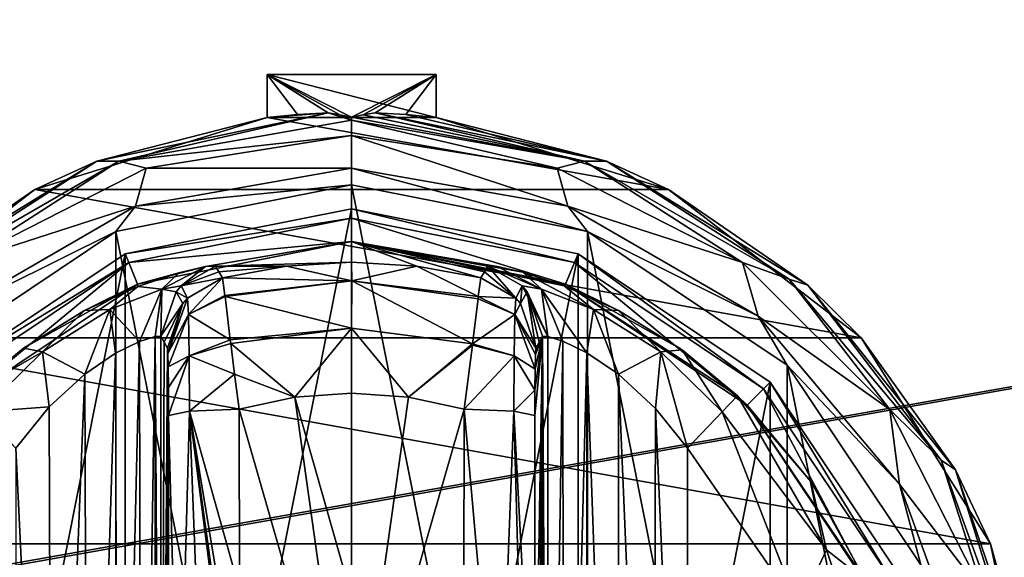
# Model space of a CAD drawing. Units: millimetres. Extents: x -300 to 300, y -145 to 200.
# Drawn here: x 39 to 80, y 85 to 107 of the extents above; entities that cross this region are included whole.
import ezdxf

# ---------------------------------------------------------------- set-up
doc = ezdxf.new("R2010")
doc.units = ezdxf.units.MM
doc.header["$LTSCALE"] = 101.851852
for name, color, linetype in [('27', 7, 'CONTINUOUS'), ('28', 7, 'CONTINUOUS'), ('346', 7, 'CONTINUOUS'), ('347', 7, 'CONTINUOUS'), ('348', 7, 'CONTINUOUS'), ('349', 7, 'CONTINUOUS'), ('350', 7, 'CONTINUOUS'), ('351', 7, 'CONTINUOUS'), ('352', 7, 'CONTINUOUS'), ('353', 7, 'CONTINUOUS'), ('354', 7, 'CONTINUOUS'), ('355', 7, 'CONTINUOUS'), ('356', 7, 'CONTINUOUS'), ('357', 7, 'CONTINUOUS'), ('358', 7, 'CONTINUOUS'), ('359', 7, 'CONTINUOUS'), ('363', 7, 'CONTINUOUS'), ('364', 7, 'CONTINUOUS'), ('365', 7, 'CONTINUOUS'), ('366', 7, 'CONTINUOUS'), ('372', 7, 'CONTINUOUS'), ('373', 7, 'CONTINUOUS'), ('374', 7, 'CONTINUOUS'), ('375', 7, 'CONTINUOUS'), ('376', 7, 'CONTINUOUS'), ('377', 7, 'CONTINUOUS'), ('378', 7, 'CONTINUOUS'), ('379', 7, 'CONTINUOUS'), ('380', 7, 'CONTINUOUS'), ('381', 7, 'CONTINUOUS'), ('382', 7, 'CONTINUOUS'), ('383', 7, 'CONTINUOUS'), ('384', 7, 'CONTINUOUS'), ('385', 7, 'CONTINUOUS'), ('386', 7, 'CONTINUOUS'), ('387', 7, 'CONTINUOUS'), ('388', 7, 'CONTINUOUS'), ('389', 7, 'CONTINUOUS'), ('4', 7, 'CONTINUOUS'), ('59', 7, 'CONTINUOUS'), ('84', 7, 'CONTINUOUS'), ('90', 7, 'CONTINUOUS')]:
    doc.layers.add(name, color=color, linetype=linetype)

msp = doc.modelspace()

# ---------------------------------------------------------------- linework, layer by layer
at = {"layer": '27', "color": 253, "linetype": 'Continuous', "true_color": 0xa0abb8}
for points in [[(-296.2, 130, 270.2), (296.2, 130, 270.2), (-296.2, 25, 270.2), (-296.2, 130, 270.2)], [(-296.2, 25, 270.2), (296.2, 130, 270.2), (-295, 25, 270.2), (-296.2, 25, 270.2)], [(-295, 25, 270.2), (296.2, 130, 270.2), (295, 25, 270.2), (-295, 25, 270.2)]]:
    msp.add_3dface(points, dxfattribs=at)
at = {"layer": '28', "color": 253, "linetype": 'Continuous', "true_color": 0xa0abb8}
for points in [[(296.2, 128.2, 296), (-296.2, 128.2, 296), (296.2, 26.8, 296), (296.2, 128.2, 296)], [(296.2, 26.8, 296), (-296.2, 128.2, 296), (-296.2, 26.8, 296), (296.2, 26.8, 296)]]:
    msp.add_3dface(points, dxfattribs=at)
at = {"layer": '346', "color": 168, "linetype": 'Continuous', "true_color": 0x0d121a}
for points in [[(43.124, 97.135, 305.5), (52.5, 99, 305.5), (43.124, 51.865, 305.5), (43.124, 97.135, 305.5)], [(43.124, 51.865, 305.5), (52.5, 99, 305.5), (52.5, 50, 305.5), (43.124, 51.865, 305.5)], [(52.5, 50, 305.5), (52.5, 99, 305.5), (61.876, 97.135, 305.5), (52.5, 50, 305.5)], [(35.177, 91.825, 305.5), (43.124, 97.135, 305.5), (35.177, 57.175, 305.5), (35.177, 91.825, 305.5)], [(35.177, 57.175, 305.5), (43.124, 97.135, 305.5), (43.124, 51.865, 305.5), (35.177, 57.175, 305.5)], [(61.876, 51.865, 305.5), (52.5, 50, 305.5), (61.876, 97.135, 305.5), (61.876, 51.865, 305.5)], [(69.823, 91.825, 305.5), (61.876, 51.865, 305.5), (61.876, 97.135, 305.5), (69.823, 91.825, 305.5)], [(69.823, 57.175, 305.5), (61.876, 51.865, 305.5), (69.823, 91.825, 305.5), (69.823, 57.175, 305.5)], [(75.135, 83.875, 305.5), (69.823, 57.175, 305.5), (69.823, 91.825, 305.5), (75.135, 83.875, 305.5)]]:
    msp.add_3dface(points, dxfattribs=at)
at = {"layer": '347', "color": 168, "linetype": 'Continuous', "true_color": 0x0d121a}
for points in [[(52.5, 99, 305.5), (43.124, 97.135, 305.5), (52.5, 98.616, 316.5), (52.5, 99, 305.5)], [(52.5, 98.616, 316.5), (43.124, 97.135, 305.5), (43.271, 96.78, 316.5), (52.5, 98.616, 316.5)], [(43.124, 97.135, 305.5), (35.177, 91.825, 305.5), (43.271, 96.78, 316.5), (43.124, 97.135, 305.5)], [(43.271, 96.78, 316.5), (35.177, 91.825, 305.5), (35.449, 91.553, 316.5), (43.271, 96.78, 316.5)]]:
    msp.add_3dface(points, dxfattribs=at)
at = {"layer": '348', "color": 168, "linetype": 'Continuous', "true_color": 0x0d121a}
for points in [[(52.5, 98.616, 316.5), (43.271, 96.78, 316.5), (52.5, 97.65, 316.5), (52.5, 98.616, 316.5)], [(52.5, 98.616, 316.5), (52.5, 97.65, 316.5), (61.36, 95.887, 316.5), (52.5, 98.616, 316.5)], [(52.5, 98.616, 316.5), (61.36, 95.887, 316.5), (61.729, 96.78, 316.5), (52.5, 98.616, 316.5)], [(52.5, 97.65, 316.5), (43.271, 96.78, 316.5), (43.64, 95.887, 316.5), (52.5, 97.65, 316.5)], [(43.271, 96.78, 316.5), (35.449, 91.553, 316.5), (36.131, 90.87, 316.5), (43.271, 96.78, 316.5)], [(43.64, 95.887, 316.5), (43.271, 96.78, 316.5), (36.131, 90.87, 316.5), (43.64, 95.887, 316.5)], [(61.36, 95.887, 316.5), (68.869, 90.87, 316.5), (61.729, 96.78, 316.5), (61.36, 95.887, 316.5)], [(61.729, 96.78, 316.5), (68.869, 90.87, 316.5), (69.551, 91.553, 316.5), (61.729, 96.78, 316.5)], [(68.869, 90.87, 316.5), (73.888, 83.358, 316.5), (69.551, 91.553, 316.5), (68.869, 90.87, 316.5)], [(69.551, 91.553, 316.5), (73.888, 83.358, 316.5), (74.781, 83.728, 316.5), (69.551, 91.553, 316.5)]]:
    msp.add_3dface(points, dxfattribs=at)
at = {"layer": '349', "color": 168, "linetype": 'Continuous', "true_color": 0x0d121a}
for points in [[(52.5, 97.65, 316.5), (43.64, 95.887, 316.5), (46.455, 96.608, 323.106), (52.5, 97.65, 316.5)], [(52.5, 96.796, 340.944), (52.5, 97.65, 316.5), (46.455, 96.608, 323.106), (52.5, 96.796, 340.944)], [(49.805, 96.633, 340.944), (52.5, 96.796, 340.944), (46.455, 96.608, 323.106), (49.805, 96.633, 340.944)], [(46.858, 96.63, 325.448), (49.805, 96.633, 340.944), (46.455, 96.608, 323.106), (46.858, 96.63, 325.448)], [(46.858, 96.63, 325.448), (47.003, 96.388, 333.173), (49.805, 96.633, 340.944), (46.858, 96.63, 325.448)], [(47.15, 96.145, 340.944), (49.805, 96.633, 340.944), (47.003, 96.388, 333.173), (47.15, 96.145, 340.944)], [(46.455, 96.608, 323.106), (43.64, 95.887, 316.5), (45.35, 96.356, 320.915), (46.455, 96.608, 323.106)], [(45.35, 96.356, 320.915), (43.64, 95.887, 316.5), (43.642, 95.791, 319.075), (45.35, 96.356, 320.915)], [(43.64, 95.887, 316.5), (36.131, 90.87, 316.5), (38.912, 93.228, 316.846), (43.64, 95.887, 316.5)], [(41.436, 94.788, 317.683), (43.64, 95.887, 316.5), (38.912, 93.228, 316.846), (41.436, 94.788, 317.683)], [(43.642, 95.791, 319.075), (43.64, 95.887, 316.5), (41.436, 94.788, 317.683), (43.642, 95.791, 319.075)], [(38.912, 93.228, 316.846), (36.131, 90.87, 316.5), (36.532, 91.256, 316.605), (38.912, 93.228, 316.846)]]:
    msp.add_3dface(points, dxfattribs=at)
at = {"layer": '350', "color": 168, "linetype": 'Continuous', "true_color": 0x0d121a}
for points in [[(49.805, 96.633, 340.944), (47.15, 96.145, 340.944), (52.502, 96.02, 343.693), (49.805, 96.633, 340.944)], [(52.5, 96.796, 340.944), (49.805, 96.633, 340.944), (52.502, 96.02, 343.693), (52.5, 96.796, 340.944)], [(55.195, 96.633, 340.944), (52.5, 96.796, 340.944), (52.502, 96.02, 343.693), (55.195, 96.633, 340.944)], [(57.742, 95.366, 343.704), (55.195, 96.633, 340.944), (52.502, 96.02, 343.693), (57.742, 95.366, 343.704)], [(57.85, 96.145, 340.944), (55.195, 96.633, 340.944), (57.742, 95.366, 343.704), (57.85, 96.145, 340.944)], [(52.502, 96.02, 343.693), (47.15, 96.145, 340.944), (47.252, 95.412, 343.62), (52.502, 96.02, 343.693)], [(47.257, 95.372, 343.693), (52.502, 96.02, 343.693), (47.252, 95.412, 343.62), (47.257, 95.372, 343.693)], [(52.502, 96.02, 343.693), (47.257, 95.372, 343.693), (52.498, 94.058, 345.773), (52.502, 96.02, 343.693)], [(57.506, 93.407, 345.773), (52.502, 96.02, 343.693), (52.498, 94.058, 345.773), (57.506, 93.407, 345.773)], [(57.742, 95.366, 343.704), (52.502, 96.02, 343.693), (57.731, 95.277, 343.853), (57.742, 95.366, 343.704)], [(57.731, 95.277, 343.853), (52.502, 96.02, 343.693), (57.506, 93.407, 345.773), (57.731, 95.277, 343.853)], [(47.257, 95.372, 343.693), (47.474, 93.575, 345.66), (52.498, 94.058, 345.773), (47.257, 95.372, 343.693)], [(52.498, 94.058, 345.773), (47.474, 93.575, 345.66), (47.493, 93.418, 345.766), (52.498, 94.058, 345.773)], [(52.498, 94.058, 345.773), (47.493, 93.418, 345.766), (50.148, 91.197, 346.708), (52.498, 94.058, 345.773)], [(52.5, 91.362, 346.708), (52.498, 94.058, 345.773), (50.148, 91.197, 346.708), (52.5, 91.362, 346.708)], [(57.506, 93.407, 345.773), (52.498, 94.058, 345.773), (54.852, 91.197, 346.708), (57.506, 93.407, 345.773)], [(54.852, 91.197, 346.708), (52.498, 94.058, 345.773), (52.5, 91.362, 346.708), (54.852, 91.197, 346.708)], [(47.493, 93.418, 345.766), (47.65, 92.156, 346.388), (50.148, 91.197, 346.708), (47.493, 93.418, 345.766)], [(57.499, 93.354, 345.807), (57.506, 93.407, 345.773), (54.852, 91.197, 346.708), (57.499, 93.354, 345.807)], [(57.158, 90.706, 346.708), (57.499, 93.354, 345.807), (54.852, 91.197, 346.708), (57.158, 90.706, 346.708)], [(50.148, 91.197, 346.708), (47.65, 92.156, 346.388), (47.842, 90.706, 346.708), (50.148, 91.197, 346.708)]]:
    msp.add_3dface(points, dxfattribs=at)
at = {"layer": '351', "color": 168, "linetype": 'Continuous', "true_color": 0x0d121a}
for points in [[(52.5, 91.362, 346.708), (50.148, 91.197, 346.708), (52.5, 82.94, 347.302), (52.5, 91.362, 346.708)], [(50.148, 91.197, 346.708), (47.842, 90.706, 346.708), (52.5, 74.5, 347.5), (50.148, 91.197, 346.708)], [(52.5, 82.94, 347.302), (50.148, 91.197, 346.708), (52.5, 74.5, 347.5), (52.5, 82.94, 347.302)], [(52.5, 74.5, 347.5), (47.842, 90.706, 346.708), (47.851, 83.235, 347.228), (52.5, 74.5, 347.5)]]:
    msp.add_3dface(points, dxfattribs=at)
at = {"layer": '352', "color": 168, "linetype": 'Continuous', "true_color": 0x0d121a}
for points in [[(61.876, 97.135, 305.5), (52.5, 99, 305.5), (61.729, 96.78, 316.5), (61.876, 97.135, 305.5)], [(52.5, 99, 305.5), (52.5, 98.616, 316.5), (61.729, 96.78, 316.5), (52.5, 99, 305.5)], [(61.876, 97.135, 305.5), (61.729, 96.78, 316.5), (69.551, 91.553, 316.5), (61.876, 97.135, 305.5)], [(69.823, 91.825, 305.5), (61.876, 97.135, 305.5), (69.551, 91.553, 316.5), (69.823, 91.825, 305.5)], [(69.823, 91.825, 305.5), (69.551, 91.553, 316.5), (74.781, 83.728, 316.5), (69.823, 91.825, 305.5)], [(75.135, 83.875, 305.5), (69.823, 91.825, 305.5), (74.781, 83.728, 316.5), (75.135, 83.875, 305.5)]]:
    msp.add_3dface(points, dxfattribs=at)
at = {"layer": '353', "color": 168, "linetype": 'Continuous', "true_color": 0x0d121a}
for points in [[(61.36, 95.887, 316.5), (52.5, 97.65, 316.5), (61.293, 95.816, 319.129), (61.36, 95.887, 316.5)], [(52.5, 97.65, 316.5), (52.5, 96.796, 340.944), (55.195, 96.633, 340.944), (52.5, 97.65, 316.5)], [(52.5, 97.65, 316.5), (55.195, 96.633, 340.944), (57.85, 96.145, 340.944), (52.5, 97.65, 316.5)], [(52.5, 97.65, 316.5), (57.85, 96.145, 340.944), (57.997, 96.388, 333.173), (52.5, 97.65, 316.5)], [(61.293, 95.816, 319.129), (52.5, 97.65, 316.5), (59.589, 96.373, 321.004), (61.293, 95.816, 319.129)], [(59.589, 96.373, 321.004), (52.5, 97.65, 316.5), (58.528, 96.611, 323.157), (59.589, 96.373, 321.004)], [(58.528, 96.611, 323.157), (52.5, 97.65, 316.5), (58.142, 96.63, 325.448), (58.528, 96.611, 323.157)], [(58.142, 96.63, 325.448), (52.5, 97.65, 316.5), (57.997, 96.388, 333.173), (58.142, 96.63, 325.448)], [(63.553, 94.794, 317.688), (61.36, 95.887, 316.5), (61.293, 95.816, 319.129), (63.553, 94.794, 317.688)], [(68.869, 90.87, 316.5), (61.36, 95.887, 316.5), (68.468, 91.256, 316.605), (68.869, 90.87, 316.5)], [(68.468, 91.256, 316.605), (61.36, 95.887, 316.5), (66.187, 93.157, 316.828), (68.468, 91.256, 316.605)], [(66.187, 93.157, 316.828), (61.36, 95.887, 316.5), (63.553, 94.794, 317.688), (66.187, 93.157, 316.828)], [(71.51, 87.705, 316.605), (68.869, 90.87, 316.5), (68.468, 91.256, 316.605), (71.51, 87.705, 316.605)], [(73.888, 83.358, 316.5), (68.869, 90.87, 316.5), (73.776, 83.614, 316.605), (73.888, 83.358, 316.5)], [(73.776, 83.614, 316.605), (68.869, 90.87, 316.5), (71.51, 87.705, 316.605), (73.776, 83.614, 316.605)]]:
    msp.add_3dface(points, dxfattribs=at)
at = {"layer": '354', "color": 168, "linetype": 'Continuous', "true_color": 0x0d121a}
for points in [[(54.852, 91.197, 346.708), (52.5, 91.362, 346.708), (52.5, 74.5, 347.5), (54.852, 91.197, 346.708)], [(52.5, 91.362, 346.708), (52.5, 82.94, 347.302), (52.5, 74.5, 347.5), (52.5, 91.362, 346.708)], [(57.158, 90.706, 346.708), (54.852, 91.197, 346.708), (52.5, 74.5, 347.5), (57.158, 90.706, 346.708)], [(57.158, 90.706, 346.708), (52.5, 74.5, 347.5), (57.149, 83.233, 347.228), (57.158, 90.706, 346.708)]]:
    msp.add_3dface(points, dxfattribs=at)
at = {"layer": '355', "color": 168, "linetype": 'Continuous', "true_color": 0x0d121a}
msp.add_3dface([(71.02, 82.434, 319.5), (66.4, 89.086, 319.5), (66.4, 59.914, 319.5), (71.02, 82.434, 319.5)], dxfattribs=at)
at = {"layer": '356', "color": 168, "linetype": 'Continuous', "true_color": 0x0d121a}
for points in [[(60.626, 93.718, 323.868), (60.401, 93.724, 325.395), (60.638, 55.284, 323.828), (60.626, 93.718, 323.868)], [(60.638, 55.284, 323.828), (60.401, 93.724, 325.395), (60.401, 55.276, 325.395), (60.638, 55.284, 323.828)], [(61.243, 93.52, 322.433), (60.626, 93.718, 323.868), (60.638, 55.284, 323.828), (61.243, 93.52, 322.433)], [(61.278, 55.494, 322.374), (61.243, 93.52, 322.433), (60.638, 55.284, 323.828), (61.278, 55.494, 322.374)], [(62.233, 93.044, 321.183), (61.243, 93.52, 322.433), (61.278, 55.494, 322.374), (62.233, 93.044, 321.183)], [(62.261, 55.971, 321.157), (62.233, 93.044, 321.183), (61.278, 55.494, 322.374), (62.261, 55.971, 321.157)], [(63.546, 92.161, 320.222), (62.233, 93.044, 321.183), (63.528, 56.825, 320.232), (63.546, 92.161, 320.222)], [(63.528, 56.825, 320.232), (62.233, 93.044, 321.183), (62.261, 55.971, 321.157), (63.528, 56.825, 320.232)], [(64.984, 58.163, 319.669), (63.546, 92.161, 320.222), (63.528, 56.825, 320.232), (64.984, 58.163, 319.669)], [(65.075, 90.738, 319.648), (63.546, 92.161, 320.222), (64.984, 58.163, 319.669), (65.075, 90.738, 319.648)], [(66.4, 59.914, 319.5), (65.075, 90.738, 319.648), (64.984, 58.163, 319.669), (66.4, 59.914, 319.5)], [(66.4, 59.914, 319.5), (66.4, 89.086, 319.5), (65.075, 90.738, 319.648), (66.4, 59.914, 319.5)]]:
    msp.add_3dface(points, dxfattribs=at)
at = {"layer": '357', "color": 168, "linetype": 'Continuous', "true_color": 0x0d121a}
for points in [[(60.08, 58.564, 343.774), (60.401, 93.724, 325.395), (60.068, 74.5, 344.493), (60.08, 58.564, 343.774)], [(60.068, 74.5, 344.493), (60.401, 93.724, 325.395), (60.08, 90.436, 343.774), (60.068, 74.5, 344.493)], [(60.401, 93.724, 325.395), (60.08, 58.564, 343.774), (60.086, 57.404, 343.44), (60.401, 93.724, 325.395)], [(60.08, 90.436, 343.774), (60.401, 93.724, 325.395), (60.085, 91.493, 343.49), (60.08, 90.436, 343.774)], [(60.085, 91.493, 343.49), (60.401, 93.724, 325.395), (60.096, 92.357, 342.891), (60.085, 91.493, 343.49)], [(60.097, 56.547, 342.791), (60.401, 93.724, 325.395), (60.086, 57.404, 343.44), (60.097, 56.547, 342.791)], [(60.096, 92.357, 342.891), (60.401, 93.724, 325.395), (60.111, 92.966, 342.025), (60.096, 92.357, 342.891)], [(60.112, 55.988, 341.919), (60.401, 93.724, 325.395), (60.097, 56.547, 342.791), (60.112, 55.988, 341.919)], [(60.401, 93.724, 325.395), (60.266, 93.48, 333.12), (60.111, 92.966, 342.025), (60.401, 93.724, 325.395)], [(60.13, 93.234, 340.892), (60.111, 92.966, 342.025), (60.266, 93.48, 333.12), (60.13, 93.234, 340.892)], [(60.13, 55.766, 340.892), (60.401, 93.724, 325.395), (60.112, 55.988, 341.919), (60.13, 55.766, 340.892)], [(60.266, 55.52, 333.12), (60.401, 93.724, 325.395), (60.13, 55.766, 340.892), (60.266, 55.52, 333.12)], [(60.401, 55.276, 325.395), (60.401, 93.724, 325.395), (60.266, 55.52, 333.12), (60.401, 55.276, 325.395)]]:
    msp.add_3dface(points, dxfattribs=at)
at = {"layer": '358', "color": 168, "linetype": 'Continuous', "true_color": 0x0d121a}
for points in [[(44.734, 93.48, 333.12), (44.599, 93.724, 325.395), (44.599, 55.276, 325.395), (44.734, 93.48, 333.12)], [(44.87, 93.234, 340.892), (44.734, 93.48, 333.12), (44.599, 55.276, 325.395), (44.87, 93.234, 340.892)], [(44.888, 93.012, 341.919), (44.87, 93.234, 340.892), (44.599, 55.276, 325.395), (44.888, 93.012, 341.919)], [(44.903, 92.453, 342.791), (44.888, 93.012, 341.919), (44.599, 55.276, 325.395), (44.903, 92.453, 342.791)], [(44.914, 91.596, 343.44), (44.903, 92.453, 342.791), (44.599, 55.276, 325.395), (44.914, 91.596, 343.44)], [(44.92, 90.436, 343.774), (44.914, 91.596, 343.44), (44.599, 55.276, 325.395), (44.92, 90.436, 343.774)], [(44.932, 74.5, 344.493), (44.92, 90.436, 343.774), (44.599, 55.276, 325.395), (44.932, 74.5, 344.493)]]:
    msp.add_3dface(points, dxfattribs=at)
at = {"layer": '359', "color": 168, "linetype": 'Continuous', "true_color": 0x0d121a}
for points in [[(42.729, 93.023, 321.147), (42.831, 55.92, 321.246), (43.721, 93.506, 322.373), (42.729, 93.023, 321.147)], [(42.831, 55.92, 321.246), (43.785, 55.469, 322.481), (43.721, 93.506, 322.373), (42.831, 55.92, 321.246)], [(43.721, 93.506, 322.373), (43.785, 55.469, 322.481), (44.364, 93.716, 323.834), (43.721, 93.506, 322.373)], [(43.785, 55.469, 322.481), (44.382, 55.28, 323.897), (44.364, 93.716, 323.834), (43.785, 55.469, 322.481)], [(44.599, 55.276, 325.395), (44.599, 93.724, 325.395), (44.364, 93.716, 323.834), (44.599, 55.276, 325.395)], [(44.382, 55.28, 323.897), (44.599, 55.276, 325.395), (44.364, 93.716, 323.834), (44.382, 55.28, 323.897)], [(41.448, 92.156, 320.219), (41.575, 56.745, 320.29), (42.729, 93.023, 321.147), (41.448, 92.156, 320.219)], [(41.575, 56.745, 320.29), (42.831, 55.92, 321.246), (42.729, 93.023, 321.147), (41.575, 56.745, 320.29)], [(39.982, 90.801, 319.661), (40.089, 58.086, 319.688), (41.448, 92.156, 320.219), (39.982, 90.801, 319.661)], [(40.089, 58.086, 319.688), (41.575, 56.745, 320.29), (41.448, 92.156, 320.219), (40.089, 58.086, 319.688)], [(38.6, 89.086, 319.5), (40.089, 58.086, 319.688), (39.982, 90.801, 319.661), (38.6, 89.086, 319.5)], [(38.6, 59.914, 319.5), (40.089, 58.086, 319.688), (38.6, 89.086, 319.5), (38.6, 59.914, 319.5)]]:
    msp.add_3dface(points, dxfattribs=at)
at = {"layer": '363', "color": 168, "linetype": 'Continuous', "true_color": 0x0d121a}
for points in [[(45.789, 90.623, 345.826), (44.92, 90.436, 343.774), (45.338, 74.5, 345.949), (45.789, 90.623, 345.826)], [(46.402, 74.5, 347.022), (45.789, 90.623, 345.826), (45.338, 74.5, 345.949), (46.402, 74.5, 347.022)], [(47.851, 83.235, 347.228), (47.842, 90.706, 346.708), (45.789, 90.623, 345.826), (47.851, 83.235, 347.228)], [(47.854, 74.5, 347.44), (47.854, 75.682, 347.436), (45.789, 90.623, 345.826), (47.854, 74.5, 347.44)], [(47.854, 74.5, 347.44), (45.789, 90.623, 345.826), (46.402, 74.5, 347.022), (47.854, 74.5, 347.44)], [(47.854, 75.682, 347.436), (47.854, 78.121, 347.404), (45.789, 90.623, 345.826), (47.854, 75.682, 347.436)], [(47.854, 78.121, 347.404), (47.851, 83.235, 347.228), (45.789, 90.623, 345.826), (47.854, 78.121, 347.404)], [(44.92, 90.436, 343.774), (44.932, 74.5, 344.493), (45.338, 74.5, 345.949), (44.92, 90.436, 343.774)]]:
    msp.add_3dface(points, dxfattribs=at)
at = {"layer": '364', "color": 168, "linetype": 'Continuous', "true_color": 0x0d121a}
for points in [[(47.15, 96.145, 340.944), (45.704, 95.308, 340.943), (45.745, 94.626, 343.308), (47.15, 96.145, 340.944)], [(47.252, 95.412, 343.62), (47.15, 96.145, 340.944), (45.745, 94.626, 343.308), (47.252, 95.412, 343.62)], [(47.257, 95.372, 343.693), (47.252, 95.412, 343.62), (45.745, 94.626, 343.308), (47.257, 95.372, 343.693)], [(44.87, 93.234, 340.892), (44.888, 93.012, 341.919), (45.508, 95.082, 340.939), (44.87, 93.234, 340.892)], [(44.888, 93.012, 341.919), (45.704, 95.308, 340.943), (45.508, 95.082, 340.939), (44.888, 93.012, 341.919)], [(45.704, 95.308, 340.943), (44.888, 93.012, 341.919), (45.745, 94.626, 343.308), (45.704, 95.308, 340.943)], [(47.474, 93.575, 345.66), (47.257, 95.372, 343.693), (45.745, 94.626, 343.308), (47.474, 93.575, 345.66)], [(44.888, 93.012, 341.919), (44.903, 92.453, 342.791), (45.745, 94.626, 343.308), (44.888, 93.012, 341.919)], [(44.903, 92.453, 342.791), (45.776, 92.92, 345.059), (45.745, 94.626, 343.308), (44.903, 92.453, 342.791)], [(45.776, 92.92, 345.059), (47.474, 93.575, 345.66), (45.745, 94.626, 343.308), (45.776, 92.92, 345.059)], [(47.493, 93.418, 345.766), (47.474, 93.575, 345.66), (45.776, 92.92, 345.059), (47.493, 93.418, 345.766)], [(47.65, 92.156, 346.388), (47.493, 93.418, 345.766), (45.776, 92.92, 345.059), (47.65, 92.156, 346.388)], [(44.903, 92.453, 342.791), (44.914, 91.596, 343.44), (45.776, 92.92, 345.059), (44.903, 92.453, 342.791)], [(44.914, 91.596, 343.44), (44.92, 90.436, 343.774), (45.776, 92.92, 345.059), (44.914, 91.596, 343.44)], [(44.92, 90.436, 343.774), (45.789, 90.623, 345.826), (45.776, 92.92, 345.059), (44.92, 90.436, 343.774)], [(45.789, 90.623, 345.826), (47.65, 92.156, 346.388), (45.776, 92.92, 345.059), (45.789, 90.623, 345.826)], [(47.842, 90.706, 346.708), (47.65, 92.156, 346.388), (45.789, 90.623, 345.826), (47.842, 90.706, 346.708)]]:
    msp.add_3dface(points, dxfattribs=at)
at = {"layer": '365', "color": 168, "linetype": 'Continuous', "true_color": 0x0d121a}
for points in [[(47.003, 96.388, 333.173), (46.858, 96.63, 325.448), (45.442, 95.807, 325.446), (47.003, 96.388, 333.173)], [(47.15, 96.145, 340.944), (47.003, 96.388, 333.173), (45.442, 95.807, 325.446), (47.15, 96.145, 340.944)], [(45.442, 95.807, 325.446), (45.231, 95.564, 325.442), (45.704, 95.308, 340.943), (45.442, 95.807, 325.446)], [(47.15, 96.145, 340.944), (45.442, 95.807, 325.446), (45.704, 95.308, 340.943), (47.15, 96.145, 340.944)], [(45.231, 95.564, 325.442), (44.599, 93.724, 325.395), (45.508, 95.082, 340.939), (45.231, 95.564, 325.442)], [(45.704, 95.308, 340.943), (45.231, 95.564, 325.442), (45.508, 95.082, 340.939), (45.704, 95.308, 340.943)], [(44.599, 93.724, 325.395), (44.734, 93.48, 333.12), (45.508, 95.082, 340.939), (44.599, 93.724, 325.395)], [(44.734, 93.48, 333.12), (44.87, 93.234, 340.892), (45.508, 95.082, 340.939), (44.734, 93.48, 333.12)]]:
    msp.add_3dface(points, dxfattribs=at)
at = {"layer": '366', "color": 168, "linetype": 'Continuous', "true_color": 0x0d121a}
for points in [[(46.858, 96.63, 325.448), (46.455, 96.608, 323.106), (45.442, 95.807, 325.446), (46.858, 96.63, 325.448)], [(45.35, 96.356, 320.915), (43.642, 95.791, 319.075), (44.644, 95.677, 322.286), (45.35, 96.356, 320.915)], [(46.455, 96.608, 323.106), (45.35, 96.356, 320.915), (44.644, 95.677, 322.286), (46.455, 96.608, 323.106)], [(45.442, 95.807, 325.446), (46.455, 96.608, 323.106), (44.644, 95.677, 322.286), (45.442, 95.807, 325.446)], [(45.442, 95.807, 325.446), (44.644, 95.677, 322.286), (45.231, 95.564, 325.442), (45.442, 95.807, 325.446)], [(43.642, 95.791, 319.075), (41.436, 94.788, 317.683), (42.483, 94.832, 319.831), (43.642, 95.791, 319.075)], [(44.644, 95.677, 322.286), (43.642, 95.791, 319.075), (42.483, 94.832, 319.831), (44.644, 95.677, 322.286)], [(43.721, 93.506, 322.373), (44.644, 95.677, 322.286), (42.483, 94.832, 319.831), (43.721, 93.506, 322.373)], [(43.721, 93.506, 322.373), (44.364, 93.716, 323.834), (44.644, 95.677, 322.286), (43.721, 93.506, 322.373)], [(44.364, 93.716, 323.834), (44.599, 93.724, 325.395), (44.644, 95.677, 322.286), (44.364, 93.716, 323.834)], [(44.644, 95.677, 322.286), (44.599, 93.724, 325.395), (45.231, 95.564, 325.442), (44.644, 95.677, 322.286)], [(41.436, 94.788, 317.683), (38.912, 93.228, 316.846), (39.696, 93.075, 318.659), (41.436, 94.788, 317.683)], [(42.483, 94.832, 319.831), (41.436, 94.788, 317.683), (39.696, 93.075, 318.659), (42.483, 94.832, 319.831)], [(41.448, 92.156, 320.219), (42.483, 94.832, 319.831), (39.696, 93.075, 318.659), (41.448, 92.156, 320.219)], [(41.448, 92.156, 320.219), (42.729, 93.023, 321.147), (42.483, 94.832, 319.831), (41.448, 92.156, 320.219)], [(42.729, 93.023, 321.147), (43.721, 93.506, 322.373), (42.483, 94.832, 319.831), (42.729, 93.023, 321.147)], [(38.912, 93.228, 316.846), (36.532, 91.256, 316.605), (39.696, 93.075, 318.659), (38.912, 93.228, 316.846)], [(36.532, 91.256, 316.605), (37.162, 90.594, 318.658), (39.696, 93.075, 318.659), (36.532, 91.256, 316.605)], [(37.162, 90.594, 318.658), (39.982, 90.801, 319.661), (39.696, 93.075, 318.659), (37.162, 90.594, 318.658)], [(39.982, 90.801, 319.661), (41.448, 92.156, 320.219), (39.696, 93.075, 318.659), (39.982, 90.801, 319.661)], [(38.6, 89.086, 319.5), (39.982, 90.801, 319.661), (37.162, 90.594, 318.658), (38.6, 89.086, 319.5)]]:
    msp.add_3dface(points, dxfattribs=at)
at = {"layer": '372', "color": 168, "linetype": 'Continuous', "true_color": 0x0d121a}
for points in [[(68.468, 91.256, 316.605), (67.838, 90.594, 318.658), (72.161, 84.878, 318.658), (68.468, 91.256, 316.605)], [(71.51, 87.705, 316.605), (68.468, 91.256, 316.605), (72.161, 84.878, 318.658), (71.51, 87.705, 316.605)], [(66.4, 89.086, 319.5), (71.02, 82.434, 319.5), (67.838, 90.594, 318.658), (66.4, 89.086, 319.5)], [(67.838, 90.594, 318.658), (71.02, 82.434, 319.5), (72.161, 84.878, 318.658), (67.838, 90.594, 318.658)], [(73.776, 83.614, 316.605), (71.51, 87.705, 316.605), (72.161, 84.878, 318.658), (73.776, 83.614, 316.605)], [(71.02, 82.434, 319.5), (74.441, 78.084, 318.658), (72.161, 84.878, 318.658), (71.02, 82.434, 319.5)], [(74.441, 78.084, 318.658), (73.776, 83.614, 316.605), (72.161, 84.878, 318.658), (74.441, 78.084, 318.658)]]:
    msp.add_3dface(points, dxfattribs=at)
at = {"layer": '373', "color": 168, "linetype": 'Continuous', "true_color": 0x0d121a}
for points in [[(58.528, 96.611, 323.157), (58.142, 96.63, 325.448), (60.356, 95.677, 322.287), (58.528, 96.611, 323.157)], [(58.142, 96.63, 325.448), (59.558, 95.807, 325.446), (60.356, 95.677, 322.287), (58.142, 96.63, 325.448)], [(59.589, 96.373, 321.004), (58.528, 96.611, 323.157), (60.356, 95.677, 322.287), (59.589, 96.373, 321.004)], [(61.293, 95.816, 319.129), (59.589, 96.373, 321.004), (62.517, 94.832, 319.832), (61.293, 95.816, 319.129)], [(62.517, 94.832, 319.832), (59.589, 96.373, 321.004), (60.356, 95.677, 322.287), (62.517, 94.832, 319.832)], [(60.626, 93.718, 323.868), (59.558, 95.807, 325.446), (59.769, 95.564, 325.442), (60.626, 93.718, 323.868)], [(59.558, 95.807, 325.446), (60.626, 93.718, 323.868), (60.356, 95.677, 322.287), (59.558, 95.807, 325.446)], [(63.553, 94.794, 317.688), (61.293, 95.816, 319.129), (62.517, 94.832, 319.832), (63.553, 94.794, 317.688)], [(60.401, 93.724, 325.395), (60.626, 93.718, 323.868), (59.769, 95.564, 325.442), (60.401, 93.724, 325.395)], [(60.626, 93.718, 323.868), (61.243, 93.52, 322.433), (60.356, 95.677, 322.287), (60.626, 93.718, 323.868)], [(61.243, 93.52, 322.433), (62.233, 93.044, 321.183), (60.356, 95.677, 322.287), (61.243, 93.52, 322.433)], [(62.233, 93.044, 321.183), (62.517, 94.832, 319.832), (60.356, 95.677, 322.287), (62.233, 93.044, 321.183)], [(62.233, 93.044, 321.183), (63.546, 92.161, 320.222), (62.517, 94.832, 319.832), (62.233, 93.044, 321.183)], [(65.304, 93.075, 318.659), (63.553, 94.794, 317.688), (62.517, 94.832, 319.832), (65.304, 93.075, 318.659)], [(63.546, 92.161, 320.222), (65.304, 93.075, 318.659), (62.517, 94.832, 319.832), (63.546, 92.161, 320.222)], [(66.187, 93.157, 316.828), (63.553, 94.794, 317.688), (65.304, 93.075, 318.659), (66.187, 93.157, 316.828)], [(63.546, 92.161, 320.222), (65.075, 90.738, 319.648), (65.304, 93.075, 318.659), (63.546, 92.161, 320.222)], [(65.075, 90.738, 319.648), (66.4, 89.086, 319.5), (65.304, 93.075, 318.659), (65.075, 90.738, 319.648)], [(67.838, 90.594, 318.658), (66.187, 93.157, 316.828), (65.304, 93.075, 318.659), (67.838, 90.594, 318.658)], [(66.4, 89.086, 319.5), (67.838, 90.594, 318.658), (65.304, 93.075, 318.659), (66.4, 89.086, 319.5)], [(68.468, 91.256, 316.605), (66.187, 93.157, 316.828), (67.838, 90.594, 318.658), (68.468, 91.256, 316.605)]]:
    msp.add_3dface(points, dxfattribs=at)
at = {"layer": '374', "color": 168, "linetype": 'Continuous', "true_color": 0x0d121a}
for points in [[(58.142, 96.63, 325.448), (57.997, 96.388, 333.173), (59.296, 95.308, 340.943), (58.142, 96.63, 325.448)], [(58.142, 96.63, 325.448), (59.296, 95.308, 340.943), (59.558, 95.807, 325.446), (58.142, 96.63, 325.448)], [(57.997, 96.388, 333.173), (57.85, 96.145, 340.944), (59.296, 95.308, 340.943), (57.997, 96.388, 333.173)], [(59.296, 95.308, 340.943), (59.492, 95.082, 340.939), (59.558, 95.807, 325.446), (59.296, 95.308, 340.943)], [(59.558, 95.807, 325.446), (59.492, 95.082, 340.939), (59.769, 95.564, 325.442), (59.558, 95.807, 325.446)], [(59.492, 95.082, 340.939), (60.13, 93.234, 340.892), (59.769, 95.564, 325.442), (59.492, 95.082, 340.939)], [(60.266, 93.48, 333.12), (60.401, 93.724, 325.395), (59.769, 95.564, 325.442), (60.266, 93.48, 333.12)], [(60.13, 93.234, 340.892), (60.266, 93.48, 333.12), (59.769, 95.564, 325.442), (60.13, 93.234, 340.892)]]:
    msp.add_3dface(points, dxfattribs=at)
at = {"layer": '375', "color": 168, "linetype": 'Continuous', "true_color": 0x0d121a}
for points in [[(57.85, 96.145, 340.944), (57.742, 95.366, 343.704), (59.296, 95.308, 340.943), (57.85, 96.145, 340.944)], [(57.731, 95.277, 343.853), (57.506, 93.407, 345.773), (59.255, 94.626, 343.308), (57.731, 95.277, 343.853)], [(57.742, 95.366, 343.704), (57.731, 95.277, 343.853), (59.255, 94.626, 343.308), (57.742, 95.366, 343.704)], [(59.296, 95.308, 340.943), (57.742, 95.366, 343.704), (59.255, 94.626, 343.308), (59.296, 95.308, 340.943)], [(59.296, 95.308, 340.943), (59.255, 94.626, 343.308), (59.492, 95.082, 340.939), (59.296, 95.308, 340.943)], [(59.255, 94.626, 343.308), (60.13, 93.234, 340.892), (59.492, 95.082, 340.939), (59.255, 94.626, 343.308)], [(59.255, 94.626, 343.308), (57.506, 93.407, 345.773), (59.224, 92.919, 345.059), (59.255, 94.626, 343.308)], [(60.096, 92.357, 342.891), (59.255, 94.626, 343.308), (59.224, 92.919, 345.059), (60.096, 92.357, 342.891)], [(60.096, 92.357, 342.891), (60.111, 92.966, 342.025), (59.255, 94.626, 343.308), (60.096, 92.357, 342.891)], [(60.111, 92.966, 342.025), (60.13, 93.234, 340.892), (59.255, 94.626, 343.308), (60.111, 92.966, 342.025)], [(57.499, 93.354, 345.807), (57.158, 90.706, 346.708), (59.224, 92.919, 345.059), (57.499, 93.354, 345.807)], [(57.506, 93.407, 345.773), (57.499, 93.354, 345.807), (59.224, 92.919, 345.059), (57.506, 93.407, 345.773)], [(57.158, 90.706, 346.708), (59.211, 90.623, 345.826), (59.224, 92.919, 345.059), (57.158, 90.706, 346.708)], [(59.211, 90.623, 345.826), (60.085, 91.493, 343.49), (59.224, 92.919, 345.059), (59.211, 90.623, 345.826)], [(60.085, 91.493, 343.49), (60.096, 92.357, 342.891), (59.224, 92.919, 345.059), (60.085, 91.493, 343.49)], [(60.08, 90.436, 343.774), (60.085, 91.493, 343.49), (59.211, 90.623, 345.826), (60.08, 90.436, 343.774)]]:
    msp.add_3dface(points, dxfattribs=at)
at = {"layer": '376', "color": 168, "linetype": 'Continuous', "true_color": 0x0d121a}
for points in [[(57.158, 90.706, 346.708), (57.149, 83.233, 347.228), (58.598, 74.5, 347.022), (57.158, 90.706, 346.708)], [(57.158, 90.706, 346.708), (58.598, 74.5, 347.022), (59.211, 90.623, 345.826), (57.158, 90.706, 346.708)], [(58.598, 74.5, 347.022), (59.662, 74.5, 345.949), (59.211, 90.623, 345.826), (58.598, 74.5, 347.022)], [(60.068, 74.5, 344.493), (60.08, 90.436, 343.774), (59.211, 90.623, 345.826), (60.068, 74.5, 344.493)], [(59.662, 74.5, 345.949), (60.068, 74.5, 344.493), (59.211, 90.623, 345.826), (59.662, 74.5, 345.949)]]:
    msp.add_3dface(points, dxfattribs=at)
at = {"layer": '377', "color": 244, "linetype": 'Continuous', "true_color": 0xa81325}
for points in [[(49, 102.784, 296), (49, 104.562, 296), (56, 102.784, 296), (49, 102.784, 296)], [(56, 102.784, 296), (49, 104.562, 296), (56, 104.562, 296), (56, 102.784, 296)], [(39.384, 99.802, 296), (49, 102.784, 296), (65.616, 99.802, 296), (39.384, 99.802, 296)], [(65.616, 99.802, 296), (49, 102.784, 296), (56, 102.784, 296), (65.616, 99.802, 296)], [(31.406, 93.664, 296), (39.384, 99.802, 296), (73.594, 93.664, 296), (31.406, 93.664, 296)], [(73.594, 93.664, 296), (39.384, 99.802, 296), (65.616, 99.802, 296), (73.594, 93.664, 296)], [(26.057, 85.132, 296), (31.406, 93.664, 296), (78.943, 85.132, 296), (26.057, 85.132, 296)], [(78.943, 85.132, 296), (31.406, 93.664, 296), (73.594, 93.664, 296), (78.943, 85.132, 296)], [(24.011, 75.276, 296), (26.057, 85.132, 296), (80.989, 75.276, 296), (24.011, 75.276, 296)], [(80.989, 75.276, 296), (26.057, 85.132, 296), (78.943, 85.132, 296), (80.989, 75.276, 296)]]:
    msp.add_3dface(points, dxfattribs=at)
at = {"layer": '378', "color": 244, "linetype": 'Continuous', "true_color": 0xa81325}
for points in [[(49, 102.784, 296), (39.384, 99.802, 296), (41.949, 100.975, 302), (49, 102.784, 296)], [(51.533, 102.984, 302), (49, 102.784, 296), (41.949, 100.975, 302), (51.533, 102.984, 302)], [(49, 102.784, 296), (51.533, 102.984, 302), (50.263, 102.912, 298.993), (49, 102.784, 296)], [(53.467, 102.984, 302), (63.051, 100.975, 302), (54.737, 102.912, 298.993), (53.467, 102.984, 302)], [(63.051, 100.975, 302), (56, 102.784, 296), (54.737, 102.912, 298.993), (63.051, 100.975, 302)], [(65.616, 99.802, 296), (56, 102.784, 296), (63.051, 100.975, 302), (65.616, 99.802, 296)], [(41.949, 100.975, 302), (39.384, 99.802, 296), (33.611, 95.841, 302), (41.949, 100.975, 302)], [(71.389, 95.841, 302), (65.616, 99.802, 296), (63.051, 100.975, 302), (71.389, 95.841, 302)], [(39.384, 99.802, 296), (31.406, 93.664, 296), (33.611, 95.841, 302), (39.384, 99.802, 296)], [(73.594, 93.664, 296), (65.616, 99.802, 296), (71.389, 95.841, 302), (73.594, 93.664, 296)], [(77.498, 88.188, 302), (73.594, 93.664, 296), (71.389, 95.841, 302), (77.498, 88.188, 302)], [(78.943, 85.132, 296), (73.594, 93.664, 296), (77.498, 88.188, 302), (78.943, 85.132, 296)], [(80.655, 78.919, 302), (78.943, 85.132, 296), (77.498, 88.188, 302), (80.655, 78.919, 302)], [(80.989, 75.276, 296), (78.943, 85.132, 296), (80.655, 78.919, 302), (80.989, 75.276, 296)]]:
    msp.add_3dface(points, dxfattribs=at)
at = {"layer": '379', "color": 244, "linetype": 'Continuous', "true_color": 0xa81325}
for points in [[(51.533, 102.984, 302), (41.949, 100.975, 302), (42.862, 100.979, 305.674), (51.533, 102.984, 302)], [(52.5, 102.679, 305.674), (51.533, 102.984, 302), (42.862, 100.979, 305.674), (52.5, 102.679, 305.674)], [(51.533, 102.984, 302), (52.5, 102.679, 305.674), (52.017, 102.895, 303.148), (51.533, 102.984, 302)], [(52.5, 102.679, 305.674), (52.5, 102.8, 304.292), (52.017, 102.895, 303.148), (52.5, 102.679, 305.674)], [(41.949, 100.975, 302), (33.611, 95.841, 302), (34.387, 96.086, 305.674), (41.949, 100.975, 302)], [(42.862, 100.979, 305.674), (41.949, 100.975, 302), (34.387, 96.086, 305.674), (42.862, 100.979, 305.674)]]:
    msp.add_3dface(points, dxfattribs=at)
at = {"layer": '380', "color": 244, "linetype": 'Continuous', "true_color": 0xa81325}
for points in [[(52.5, 102.679, 305.674), (42.862, 100.979, 305.674), (52.5, 102.037, 306.975), (52.5, 102.679, 305.674)], [(52.5, 102.037, 306.975), (42.862, 100.979, 305.674), (43.99, 100.69, 306.975), (52.5, 102.037, 306.975)], [(52.5, 102.037, 306.975), (43.99, 100.69, 306.975), (52.5, 100.686, 307.5), (52.5, 102.037, 306.975)], [(42.862, 100.979, 305.674), (34.387, 96.086, 305.674), (36.314, 96.778, 306.975), (42.862, 100.979, 305.674)], [(43.99, 100.69, 306.975), (42.862, 100.979, 305.674), (36.314, 96.778, 306.975), (43.99, 100.69, 306.975)], [(43.99, 100.69, 306.975), (36.314, 96.778, 306.975), (43.544, 99.107, 307.5), (43.99, 100.69, 306.975)], [(52.5, 100.686, 307.5), (43.99, 100.69, 306.975), (43.544, 99.107, 307.5), (52.5, 100.686, 307.5)], [(43.544, 99.107, 307.5), (36.314, 96.778, 306.975), (35.668, 94.56, 307.5), (43.544, 99.107, 307.5)]]:
    msp.add_3dface(points, dxfattribs=at)
at = {"layer": '381', "color": 244, "linetype": 'Continuous', "true_color": 0xa81325}
for points in [[(52.5, 100.686, 307.5), (43.544, 99.107, 307.5), (52.5, 100, 307.5), (52.5, 100.686, 307.5)], [(52.5, 100.686, 307.5), (52.5, 100, 307.5), (62.258, 98.059, 307.5), (52.5, 100.686, 307.5)], [(52.5, 100.686, 307.5), (62.258, 98.059, 307.5), (61.456, 99.107, 307.5), (52.5, 100.686, 307.5)], [(52.5, 100, 307.5), (43.544, 99.107, 307.5), (42.742, 98.059, 307.5), (52.5, 100, 307.5)], [(43.544, 99.107, 307.5), (35.668, 94.56, 307.5), (42.742, 98.059, 307.5), (43.544, 99.107, 307.5)], [(61.456, 99.107, 307.5), (62.258, 98.059, 307.5), (69.332, 94.56, 307.5), (61.456, 99.107, 307.5)], [(42.742, 98.059, 307.5), (35.668, 94.56, 307.5), (34.469, 92.531, 307.5), (42.742, 98.059, 307.5)], [(62.258, 98.059, 307.5), (70.531, 92.531, 307.5), (69.332, 94.56, 307.5), (62.258, 98.059, 307.5)], [(69.332, 94.56, 307.5), (70.531, 92.531, 307.5), (75.178, 87.593, 307.5), (69.332, 94.56, 307.5)], [(70.531, 92.531, 307.5), (76.059, 84.258, 307.5), (75.178, 87.593, 307.5), (70.531, 92.531, 307.5)], [(75.178, 87.593, 307.5), (76.059, 84.258, 307.5), (78.288, 79.047, 307.5), (75.178, 87.593, 307.5)]]:
    msp.add_3dface(points, dxfattribs=at)
at = {"layer": '382', "color": 244, "linetype": 'Continuous', "true_color": 0xa81325}
for points in [[(52.5, 100, 307.5), (42.742, 98.059, 307.5), (52.5, 100, 298), (52.5, 100, 307.5)], [(52.5, 100, 298), (42.742, 98.059, 307.5), (42.742, 98.059, 298), (52.5, 100, 298)], [(42.742, 98.059, 307.5), (34.469, 92.531, 307.5), (42.742, 98.059, 298), (42.742, 98.059, 307.5)], [(42.742, 98.059, 298), (34.469, 92.531, 307.5), (34.469, 92.531, 298), (42.742, 98.059, 298)]]:
    msp.add_3dface(points, dxfattribs=at)
at = {"layer": '383', "color": 244, "linetype": 'Continuous', "true_color": 0xa81325}
for points in [[(52.5, 100, 298), (42.742, 98.059, 298), (52.5, 49, 298), (52.5, 100, 298)], [(52.5, 100, 298), (52.5, 49, 298), (62.258, 50.941, 298), (52.5, 100, 298)], [(62.258, 98.059, 298), (52.5, 100, 298), (62.258, 50.941, 298), (62.258, 98.059, 298)], [(42.742, 98.059, 298), (34.469, 92.531, 298), (42.742, 50.941, 298), (42.742, 98.059, 298)], [(42.742, 98.059, 298), (42.742, 50.941, 298), (52.5, 49, 298), (42.742, 98.059, 298)], [(70.531, 92.531, 298), (62.258, 98.059, 298), (70.531, 56.469, 298), (70.531, 92.531, 298)], [(70.531, 56.469, 298), (62.258, 98.059, 298), (62.258, 50.941, 298), (70.531, 56.469, 298)], [(34.469, 92.531, 298), (34.469, 56.469, 298), (42.742, 50.941, 298), (34.469, 92.531, 298)], [(76.059, 84.258, 298), (70.531, 92.531, 298), (76.059, 64.742, 298), (76.059, 84.258, 298)], [(76.059, 64.742, 298), (70.531, 92.531, 298), (70.531, 56.469, 298), (76.059, 64.742, 298)]]:
    msp.add_3dface(points, dxfattribs=at)
at = {"layer": '384', "color": 244, "linetype": 'Continuous', "true_color": 0xa81325}
for points in [[(52.5, 102.8, 304.292), (62.138, 100.979, 305.674), (52.983, 102.895, 303.148), (52.5, 102.8, 304.292)], [(52.5, 102.8, 304.292), (52.5, 102.679, 305.674), (62.138, 100.979, 305.674), (52.5, 102.8, 304.292)], [(62.138, 100.979, 305.674), (53.467, 102.984, 302), (52.983, 102.895, 303.148), (62.138, 100.979, 305.674)], [(63.051, 100.975, 302), (53.467, 102.984, 302), (62.138, 100.979, 305.674), (63.051, 100.975, 302)], [(70.613, 96.086, 305.674), (63.051, 100.975, 302), (62.138, 100.979, 305.674), (70.613, 96.086, 305.674)], [(71.389, 95.841, 302), (63.051, 100.975, 302), (70.613, 96.086, 305.674), (71.389, 95.841, 302)], [(76.903, 88.589, 305.674), (71.389, 95.841, 302), (70.613, 96.086, 305.674), (76.903, 88.589, 305.674)], [(77.498, 88.188, 302), (71.389, 95.841, 302), (76.903, 88.589, 305.674), (77.498, 88.188, 302)], [(80.25, 79.393, 305.674), (77.498, 88.188, 302), (76.903, 88.589, 305.674), (80.25, 79.393, 305.674)], [(80.655, 78.919, 302), (77.498, 88.188, 302), (80.25, 79.393, 305.674), (80.655, 78.919, 302)]]:
    msp.add_3dface(points, dxfattribs=at)
at = {"layer": '385', "color": 244, "linetype": 'Continuous', "true_color": 0xa81325}
for points in [[(52.5, 102.679, 305.674), (52.5, 102.037, 306.975), (61.01, 100.69, 306.975), (52.5, 102.679, 305.674)], [(62.138, 100.979, 305.674), (52.5, 102.679, 305.674), (61.01, 100.69, 306.975), (62.138, 100.979, 305.674)], [(52.5, 102.037, 306.975), (52.5, 100.686, 307.5), (61.456, 99.107, 307.5), (52.5, 102.037, 306.975)], [(52.5, 102.037, 306.975), (61.456, 99.107, 307.5), (61.01, 100.69, 306.975), (52.5, 102.037, 306.975)], [(68.686, 96.778, 306.975), (62.138, 100.979, 305.674), (61.01, 100.69, 306.975), (68.686, 96.778, 306.975)], [(70.613, 96.086, 305.674), (62.138, 100.979, 305.674), (68.686, 96.778, 306.975), (70.613, 96.086, 305.674)], [(61.456, 99.107, 307.5), (68.686, 96.778, 306.975), (61.01, 100.69, 306.975), (61.456, 99.107, 307.5)], [(61.456, 99.107, 307.5), (69.332, 94.56, 307.5), (68.686, 96.778, 306.975), (61.456, 99.107, 307.5)], [(69.332, 94.56, 307.5), (74.778, 90.686, 306.975), (68.686, 96.778, 306.975), (69.332, 94.56, 307.5)], [(74.778, 90.686, 306.975), (70.613, 96.086, 305.674), (68.686, 96.778, 306.975), (74.778, 90.686, 306.975)], [(76.903, 88.589, 305.674), (70.613, 96.086, 305.674), (74.778, 90.686, 306.975), (76.903, 88.589, 305.674)], [(69.332, 94.56, 307.5), (75.178, 87.593, 307.5), (74.778, 90.686, 306.975), (69.332, 94.56, 307.5)], [(75.178, 87.593, 307.5), (78.69, 83.01, 306.975), (74.778, 90.686, 306.975), (75.178, 87.593, 307.5)], [(78.69, 83.01, 306.975), (76.903, 88.589, 305.674), (74.778, 90.686, 306.975), (78.69, 83.01, 306.975)], [(80.25, 79.393, 305.674), (76.903, 88.589, 305.674), (78.69, 83.01, 306.975), (80.25, 79.393, 305.674)], [(75.178, 87.593, 307.5), (78.288, 79.047, 307.5), (78.69, 83.01, 306.975), (75.178, 87.593, 307.5)]]:
    msp.add_3dface(points, dxfattribs=at)
at = {"layer": '386', "color": 244, "linetype": 'Continuous', "true_color": 0xa81325}
for points in [[(62.258, 98.059, 307.5), (52.5, 100, 307.5), (62.258, 98.059, 298), (62.258, 98.059, 307.5)], [(52.5, 100, 307.5), (52.5, 100, 298), (62.258, 98.059, 298), (52.5, 100, 307.5)], [(70.531, 92.531, 307.5), (62.258, 98.059, 307.5), (70.531, 92.531, 298), (70.531, 92.531, 307.5)], [(62.258, 98.059, 307.5), (62.258, 98.059, 298), (70.531, 92.531, 298), (62.258, 98.059, 307.5)], [(76.059, 84.258, 307.5), (70.531, 92.531, 307.5), (76.059, 84.258, 298), (76.059, 84.258, 307.5)], [(70.531, 92.531, 307.5), (70.531, 92.531, 298), (76.059, 84.258, 298), (70.531, 92.531, 307.5)]]:
    msp.add_3dface(points, dxfattribs=at)
at = {"layer": '387', "color": 244, "linetype": 'Continuous', "true_color": 0xa81325}
for points in [[(49, 104.562, 296), (49, 102.784, 296), (50.263, 102.912, 298.993), (49, 104.562, 296)], [(51.533, 102.984, 302), (49, 104.562, 296), (50.263, 102.912, 298.993), (51.533, 102.984, 302)], [(49, 104.562, 296), (51.533, 102.984, 302), (52.017, 102.895, 303.148), (49, 104.562, 296)], [(52.5, 102.8, 304.292), (49, 104.562, 296), (52.017, 102.895, 303.148), (52.5, 102.8, 304.292)]]:
    msp.add_3dface(points, dxfattribs=at)
at = {"layer": '388', "color": 244, "linetype": 'Continuous', "true_color": 0xa81325}
for points in [[(56, 104.562, 296), (52.5, 102.8, 304.292), (52.983, 102.895, 303.148), (56, 104.562, 296)], [(53.467, 102.984, 302), (56, 104.562, 296), (52.983, 102.895, 303.148), (53.467, 102.984, 302)], [(56, 104.562, 296), (53.467, 102.984, 302), (54.737, 102.912, 298.993), (56, 104.562, 296)], [(56, 102.784, 296), (56, 104.562, 296), (54.737, 102.912, 298.993), (56, 102.784, 296)]]:
    msp.add_3dface(points, dxfattribs=at)
at = {"layer": '389', "color": 244, "linetype": 'Continuous', "true_color": 0xa81325}
msp.add_3dface([(56, 104.562, 296), (49, 104.562, 296), (52.5, 102.8, 304.292), (56, 104.562, 296)], dxfattribs=at)
at = {"layer": '4', "color": 253, "linetype": 'Continuous', "true_color": 0xa0abb8}
for points in [[(-295, 25, 270), (295, 25, 270), (-297.2, 128.2, 270), (-295, 25, 270)], [(-297.2, 128.2, 270), (295, 25, 270), (297.2, 128.2, 270), (-297.2, 128.2, 270)]]:
    msp.add_3dface(points, dxfattribs=at)
at = {"layer": '59', "color": 253, "linetype": 'Continuous', "true_color": 0xa0abb8}
for points in [[(-279.2, 128.2, -325), (279.2, 128.2, -325), (-279.2, -23.2, -325), (-279.2, 128.2, -325)], [(-279.2, -23.2, -325), (279.2, 128.2, -325), (279.2, -23.2, -325), (-279.2, -23.2, -325)]]:
    msp.add_3dface(points, dxfattribs=at)
at = {"layer": '84', "color": 253, "linetype": 'Continuous', "true_color": 0xa0abb8}
for points in [[(-294, 130, 265), (294, 130, 265), (-294, -50, 265), (-294, 130, 265)], [(-294, -50, 265), (294, 130, 265), (294, -50, 265), (-294, -50, 265)]]:
    msp.add_3dface(points, dxfattribs=at)
at = {"layer": '90', "color": 253, "linetype": 'Continuous', "true_color": 0xa0abb8}
for points in [[(276, 130, -320), (-276, 130, -320), (276, -24, -320), (276, 130, -320)], [(-276, 130, -320), (-276, -24, -320), (276, -24, -320), (-276, 130, -320)]]:
    msp.add_3dface(points, dxfattribs=at)

doc.saveas('drawing.dxf')
